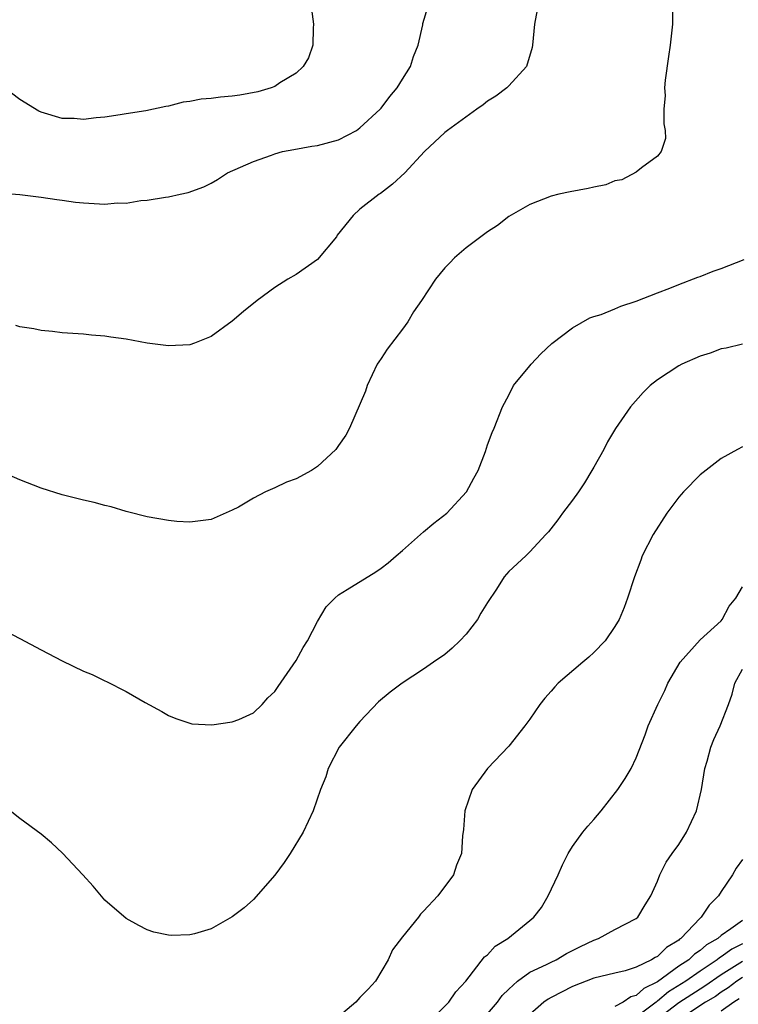
# Model space of a CAD drawing. Units: inches. Extents: x 2592000 to 2595000, y 1485000 to 1488000.
# Drawn here: x 2593607 to 2593675, y 1486109 to 1486201 of the extents above; entities that cross this region are included whole.
import ezdxf

# ---------------------------------------------------------------- set-up
doc = ezdxf.new("R2010")
doc.units = ezdxf.units.IN
doc.header["$MEASUREMENT"] = 0
doc.layers.add('LD25921485_10ft', color=70, linetype='Continuous')

msp = doc.modelspace()

# ---------------------------------------------------------------- linework, layer by layer
at = {"layer": 'LD25921485_10ft'}
for points, elevation in [([(2593634.089, 1486205), (2593634.636, 1486201), (2593634.608, 1486200.608), (2593634.583, 1486199), (2593634.181, 1486197.819), (2593633.674, 1486197), (2593633, 1486196.386), (2593631.456, 1486195.456), (2593631, 1486195.138), (2593630.649, 1486195), (2593629.386, 1486194.614), (2593627.691, 1486194.31), (2593627, 1486194.226), (2593625.878, 1486194.121), (2593625, 1486194.006), (2593624.069, 1486193.931), (2593623, 1486193.714), (2593622.363, 1486193.637), (2593621, 1486193.289), (2593620.749, 1486193.251), (2593618.847, 1486192.847), (2593617, 1486192.565), (2593616.458, 1486192.458), (2593615, 1486192.254), (2593614.18, 1486192.18), (2593613, 1486192.03), (2593612.114, 1486192.115), (2593611, 1486192.129), (2593609, 1486192.705), (2593608.795, 1486192.795), (2593607, 1486193.896), (2593605.558, 1486195)], 11340), ([(2593668.411, 1486203), (2593668.413, 1486201), (2593668.187, 1486199), (2593668.047, 1486197.953), (2593667.709, 1486195.709), (2593667.66, 1486195), (2593667.707, 1486194.293), (2593667.609, 1486193), (2593667.599, 1486191.599), (2593667.715, 1486191), (2593667.76, 1486190.24), (2593667.343, 1486189), (2593667, 1486188.586), (2593665.479, 1486187.479), (2593665, 1486187.081), (2593663.638, 1486186.362), (2593663, 1486186.244), (2593662.127, 1486185.873), (2593661, 1486185.653), (2593660.484, 1486185.516), (2593658.783, 1486185.217), (2593657.715, 1486185), (2593657, 1486184.822), (2593655, 1486184.025), (2593653, 1486182.895), (2593651.941, 1486182.059), (2593651, 1486181.469), (2593650.747, 1486181.253), (2593650.366, 1486181), (2593649, 1486179.945), (2593647.897, 1486179), (2593647.451, 1486178.549), (2593647, 1486178.06), (2593646.123, 1486177), (2593644.807, 1486175), (2593644.053, 1486173.947), (2593643.523, 1486173), (2593643, 1486172.291), (2593641.577, 1486170.423), (2593641, 1486169.543), (2593640.774, 1486169.225), (2593640.641, 1486169), (2593639.697, 1486167), (2593639.543, 1486166.457), (2593638.026, 1486163), (2593637.679, 1486162.321), (2593637, 1486161.374), (2593636.75, 1486161), (2593635, 1486159.381), (2593634.441, 1486159), (2593633, 1486158.231), (2593632.088, 1486157.912), (2593631, 1486157.371), (2593630.126, 1486157), (2593629, 1486156.414), (2593627.57, 1486155.57), (2593627, 1486155.268), (2593625, 1486154.415), (2593623.762, 1486154.238), (2593623, 1486154.161), (2593621.772, 1486154.228), (2593621, 1486154.306), (2593619, 1486154.648), (2593617.132, 1486155.132), (2593617, 1486155.155), (2593615.591, 1486155.591), (2593615, 1486155.706), (2593614.002, 1486156.002), (2593613, 1486156.207), (2593612.381, 1486156.381), (2593611, 1486156.716), (2593609, 1486157.343), (2593607, 1486158.148), (2593603.598, 1486159.598)], 11310), ([(2593605, 1486185.129), (2593607, 1486184.977), (2593609, 1486184.731), (2593610.484, 1486184.484), (2593611, 1486184.43), (2593612.245, 1486184.245), (2593613, 1486184.175), (2593615, 1486184.07), (2593616.17, 1486184.17), (2593617, 1486184.157), (2593618.4, 1486184.4), (2593619, 1486184.419), (2593620.727, 1486184.727), (2593621, 1486184.746), (2593622.087, 1486185), (2593622.853, 1486185.148), (2593624.312, 1486185.688), (2593625, 1486186.022), (2593625.617, 1486186.383), (2593626.538, 1486187), (2593629, 1486188.085), (2593630.672, 1486188.673), (2593631, 1486188.803), (2593631.718, 1486189), (2593632.787, 1486189.213), (2593634.493, 1486189.507), (2593635, 1486189.576), (2593637, 1486190.116), (2593638.669, 1486191), (2593639, 1486191.223), (2593640.916, 1486193), (2593641, 1486193.099), (2593641.814, 1486194.186), (2593642.518, 1486195), (2593643, 1486195.803), (2593643.777, 1486197), (2593644.047, 1486197.953), (2593644.488, 1486199), (2593644.919, 1486200.919), (2593644.938, 1486201.062), (2593645.407, 1486202.593)], 11330), ([(2593655.665, 1486202.335), (2593655.426, 1486201), (2593655.249, 1486199), (2593655.201, 1486198.799), (2593654.66, 1486197), (2593653, 1486195.175), (2593652.811, 1486195), (2593651.783, 1486194.217), (2593651, 1486193.734), (2593650.591, 1486193.409), (2593649.993, 1486193), (2593647.258, 1486191), (2593647, 1486190.795), (2593645.093, 1486189), (2593643.225, 1486187), (2593642.073, 1486185.927), (2593640.928, 1486185.072), (2593640.806, 1486185), (2593639, 1486183.598), (2593638.358, 1486183), (2593636.872, 1486181.128), (2593636.785, 1486181), (2593635, 1486178.861), (2593633, 1486177.447), (2593632.234, 1486177), (2593631, 1486176.222), (2593629.35, 1486175), (2593628.048, 1486173.952), (2593627, 1486173.044), (2593625, 1486171.628), (2593623.436, 1486171), (2593623, 1486170.844), (2593621, 1486170.734), (2593619, 1486170.998), (2593617, 1486171.368), (2593615.559, 1486171.559), (2593615, 1486171.648), (2593613.744, 1486171.744), (2593613, 1486171.819), (2593611, 1486171.948), (2593610.07, 1486172.07), (2593609, 1486172.177), (2593608.331, 1486172.331), (2593607, 1486172.536), (2593606.638, 1486172.638)], 11320), ([(2593603.551, 1486145), (2593607, 1486143.225), (2593609, 1486142.145), (2593611, 1486141.102), (2593613, 1486140.133), (2593613.812, 1486139.812), (2593615, 1486139.227), (2593615.167, 1486139.167), (2593617, 1486138.238), (2593618.792, 1486137.208), (2593620.356, 1486136.356), (2593621, 1486135.972), (2593621.693, 1486135.693), (2593623, 1486135.239), (2593623.201, 1486135.2), (2593625.085, 1486135.085), (2593627, 1486135.364), (2593627.601, 1486135.601), (2593629, 1486136.231), (2593629.812, 1486137), (2593630.355, 1486137.645), (2593631, 1486138.22), (2593631.297, 1486138.703), (2593633, 1486141.157), (2593633.649, 1486142.35), (2593634.057, 1486143), (2593635, 1486144.824), (2593635.821, 1486146.179), (2593636.638, 1486147), (2593637, 1486147.332), (2593637.814, 1486147.813), (2593640.51, 1486149.49), (2593641, 1486149.812), (2593641.67, 1486150.33), (2593642.407, 1486151), (2593643, 1486151.479), (2593644.702, 1486153), (2593645, 1486153.23), (2593645.956, 1486154.044), (2593647.176, 1486155), (2593649.022, 1486157), (2593649.71, 1486158.289), (2593650.125, 1486159), (2593650.805, 1486160.805), (2593651, 1486161.418), (2593651.431, 1486162.569), (2593651.648, 1486163), (2593652.407, 1486165), (2593653, 1486166.1), (2593653.453, 1486167), (2593655, 1486168.852), (2593655.108, 1486169), (2593656.013, 1486169.987), (2593657.052, 1486170.948), (2593659, 1486172.426), (2593660.645, 1486173.355), (2593661, 1486173.482), (2593661.693, 1486173.693), (2593663, 1486174.209), (2593663.539, 1486174.462), (2593665, 1486174.932), (2593667, 1486175.725), (2593668.162, 1486176.162), (2593669, 1486176.503), (2593670.801, 1486177.199), (2593671, 1486177.258), (2593672.241, 1486177.759), (2593673, 1486178.022), (2593675.15, 1486178.85)], 11300), ([(2593675, 1486170.879), (2593673.473, 1486170.527), (2593673, 1486170.445), (2593671.941, 1486170.059), (2593671, 1486169.758), (2593669.274, 1486169), (2593669, 1486168.856), (2593667, 1486167.552), (2593666.304, 1486167), (2593665.665, 1486166.336), (2593664.457, 1486165), (2593663.049, 1486162.951), (2593662.305, 1486161.695), (2593661.951, 1486161), (2593661, 1486159.339), (2593660.824, 1486159), (2593660.138, 1486157.862), (2593659.566, 1486157), (2593659, 1486156.22), (2593658.075, 1486155), (2593657.626, 1486154.374), (2593656.742, 1486153.258), (2593656.479, 1486153), (2593655, 1486151.347), (2593654.601, 1486151), (2593653, 1486149.497), (2593652.569, 1486149), (2593651.842, 1486147.842), (2593651, 1486146.611), (2593650.394, 1486145.606), (2593650.07, 1486145), (2593649, 1486143.607), (2593648.417, 1486143), (2593647.691, 1486142.308), (2593647, 1486141.715), (2593645.916, 1486141), (2593645, 1486140.334), (2593642.979, 1486139), (2593641.836, 1486138.164), (2593640.756, 1486137.244), (2593639, 1486135.42), (2593638.648, 1486135), (2593637.055, 1486133), (2593636.028, 1486131), (2593635.786, 1486130.214), (2593635.292, 1486129), (2593634.603, 1486127), (2593633.664, 1486125), (2593632.444, 1486123), (2593631.864, 1486122.136), (2593631, 1486120.944), (2593629, 1486118.677), (2593628.122, 1486117.878), (2593627, 1486117.051), (2593625, 1486115.902), (2593623.439, 1486115.439), (2593623, 1486115.338), (2593621.279, 1486115.279), (2593621, 1486115.307), (2593619.608, 1486115.608), (2593619, 1486115.815), (2593618.208, 1486116.208), (2593617, 1486116.866), (2593615, 1486118.603), (2593613.915, 1486119.915), (2593612.936, 1486121), (2593611.025, 1486123.025), (2593609.987, 1486123.987), (2593609, 1486124.795), (2593607, 1486126.286), (2593606.106, 1486127)], 11290), ([(2593675, 1486161.241), (2593674.53, 1486161), (2593673, 1486160.146), (2593671, 1486158.598), (2593669.443, 1486157), (2593669, 1486156.506), (2593667.883, 1486155), (2593666.592, 1486153), (2593665.569, 1486151), (2593665.423, 1486150.577), (2593664.827, 1486149), (2593664.184, 1486147), (2593663.87, 1486146.13), (2593663.382, 1486145), (2593663, 1486144.334), (2593662.075, 1486143), (2593661, 1486141.885), (2593660.538, 1486141.462), (2593659.961, 1486141), (2593657.643, 1486139), (2593657.327, 1486138.673), (2593657, 1486138.272), (2593656.399, 1486137.601), (2593655.94, 1486137), (2593655, 1486135.633), (2593654.516, 1486135), (2593653, 1486133.094), (2593650.997, 1486131), (2593649.563, 1486129), (2593648.875, 1486127), (2593648.748, 1486125.253), (2593648.65, 1486124.65), (2593648.545, 1486123), (2593648.098, 1486121.903), (2593647.796, 1486121), (2593646.334, 1486119), (2593645, 1486117.582), (2593644.702, 1486117.298), (2593644.521, 1486117), (2593643, 1486115.148), (2593642.082, 1486113.919), (2593641.663, 1486113), (2593640.471, 1486111), (2593639.767, 1486110.233), (2593639, 1486109.449), (2593638.622, 1486109), (2593637, 1486107.633)], 11280), ([(2593645.324, 1486107), (2593647.367, 1486109), (2593648.015, 1486109.985), (2593648.982, 1486111), (2593650.737, 1486113.263), (2593651, 1486113.476), (2593651.732, 1486114.268), (2593652.908, 1486115), (2593655, 1486116.688), (2593655.358, 1486117), (2593656.076, 1486117.924), (2593656.7, 1486119), (2593657.651, 1486121), (2593658.06, 1486121.941), (2593658.6, 1486123), (2593659, 1486123.64), (2593659.971, 1486125), (2593660.431, 1486125.569), (2593661, 1486126.202), (2593661.687, 1486127), (2593663.273, 1486129), (2593663.968, 1486130.032), (2593664.522, 1486131), (2593665, 1486131.993), (2593665.842, 1486134.158), (2593666.12, 1486135), (2593667.026, 1486137), (2593667.683, 1486138.317), (2593667.986, 1486139), (2593669.145, 1486141), (2593671, 1486143.084), (2593673, 1486144.886), (2593673.097, 1486145), (2593673.737, 1486146.263), (2593674.372, 1486147), (2593675, 1486148.067)], 11270), ([(2593651, 1486107.899), (2593651.952, 1486109), (2593652.377, 1486109.623), (2593653, 1486110.248), (2593653.826, 1486111), (2593655, 1486111.823), (2593656.554, 1486112.553), (2593657, 1486112.787), (2593657.465, 1486113), (2593658.424, 1486113.575), (2593659.745, 1486114.255), (2593661, 1486114.855), (2593661.44, 1486115), (2593663, 1486115.853), (2593665, 1486116.876), (2593665.157, 1486117), (2593665.834, 1486118.166), (2593666.378, 1486119), (2593667, 1486120.396), (2593667.232, 1486121), (2593667.824, 1486122.176), (2593668.378, 1486123), (2593669, 1486123.843), (2593669.737, 1486125), (2593670.681, 1486127), (2593671.132, 1486129), (2593671.464, 1486131), (2593671.664, 1486131.664), (2593672.018, 1486133), (2593672.288, 1486133.712), (2593672.9, 1486135), (2593673.666, 1486137), (2593674.017, 1486137.984), (2593674.28, 1486139), (2593675, 1486140.316)], 11260), ([(2593675, 1486122.419), (2593674.401, 1486121.599), (2593674.054, 1486121), (2593673, 1486119.416), (2593672.741, 1486119), (2593671.853, 1486118.147), (2593671.119, 1486117), (2593671, 1486116.901), (2593669.187, 1486115), (2593669.073, 1486114.927), (2593669, 1486114.856), (2593667.84, 1486114.159), (2593667, 1486113.318), (2593666.777, 1486113.223), (2593666.443, 1486113), (2593665, 1486112.288), (2593663.96, 1486111.96), (2593663, 1486111.751), (2593661, 1486111.274), (2593659, 1486110.488), (2593657, 1486109.457), (2593656.712, 1486109.288), (2593656.321, 1486109), (2593655, 1486107.86)], 11250), ([(2593675, 1486116.705), (2593673.91, 1486115.91), (2593673, 1486115.289), (2593672.667, 1486115), (2593671.605, 1486114.395), (2593671, 1486113.855), (2593670.479, 1486113.521), (2593669.943, 1486113), (2593669, 1486112.381), (2593667, 1486110.929), (2593665.705, 1486110.295), (2593665, 1486109.627), (2593664.5, 1486109.5), (2593663.755, 1486109), (2593663, 1486108.609)], 11240), ([(2593675, 1486114.487), (2593673.997, 1486114.003), (2593673, 1486113.279), (2593672.822, 1486113.178), (2593672.624, 1486113), (2593671, 1486111.918), (2593669.66, 1486111), (2593668.026, 1486109.974), (2593667, 1486109.09), (2593666.94, 1486109.06), (2593666.876, 1486109), (2593665, 1486107.614)], 11230), ([(2593665, 1486105.919), (2593669, 1486108.976), (2593671, 1486110.265), (2593671.46, 1486110.54), (2593673, 1486111.61), (2593675, 1486112.859)], 11220), ([(2593675, 1486111.342), (2593674.47, 1486111), (2593673.644, 1486110.356), (2593673, 1486109.943), (2593672.449, 1486109.551), (2593671.522, 1486109), (2593669, 1486107.342)], 11210), ([(2593674.676, 1486109.324), (2593674.168, 1486109), (2593673, 1486108.18)], 11200)]:
    msp.add_lwpolyline(points, dxfattribs=dict(at, elevation=elevation))

doc.saveas('drawing.dxf')
